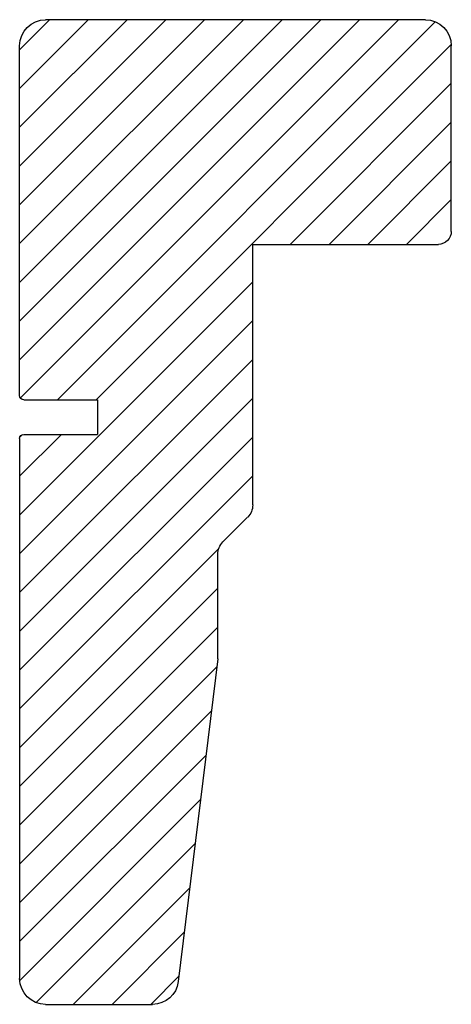
# Model space of a CAD drawing. Extents: x 287266 to 1178739, y -891989 to 4095.
# Drawn here: x 889265 to 889315, y -891989 to -891875 of the extents above; entities that cross this region are included whole.
import ezdxf

# ---------------------------------------------------------------- set-up
doc = ezdxf.new("R2010")
doc.units = 0
for name, color, linetype, lineweight in [('03 FRAME', 40, 'CONTINUOUS', 25), ('04 FRAME HATCH', 40, 'CONTINUOUS', 0), ('ALUPROFILER', 55, 'CONTINUOUS', 25)]:
    doc.layers.add(name, color=color, linetype=linetype, lineweight=lineweight)

# ---------------------------------------------------------------- blocks, each defined once
blk = doc.blocks.new('Karmprofil')
at = {"layer": '04 FRAME HATCH'}
h = blk.add_hatch(dxfattribs=at)
h.set_pattern_fill('ANSI31', color=256, style=0)
h.paths.add_polyline_path([(589206.81, -300266.15, 0.378866), (589209.45, -300263.17), (589209.45, -300250.77, 0.414214), (589206.45, -300247.77), (589143.95, -300247.77, 0.414214), (589143.45, -300248.27), (589143.45, -300256.77), (589139.45, -300256.77), (589139.45, -300248.27, 0.414214), (589138.95, -300247.77), (589098.45, -300247.77, 0.414214), (589095.45, -300250.77), (589095.45, -300294.77, 0.414214), (589098.45, -300297.77), (589119.95, -300297.77, 0.414214), (589121.45, -300296.27), (589121.45, -300274.77), (589151.63, -300274.77, 0.198912), (589153.04, -300274.18), (589155.9, -300271.32, -0.198912), (589157.32, -300270.73), (589169.45, -300270.73)])
at = {"layer": '03 FRAME'}
for p, q in [((589138.95, -300247.77), (589098.45, -300247.77)), ((589139.45, -300248.27), (589139.45, -300256.77)), ((589143.45, -300248.27), (589143.45, -300256.77)), ((589143.95, -300247.77), (589206.45, -300247.77)), ((589095.45, -300294.77), (589095.45, -300250.77)), ((589209.45, -300250.77), (589209.45, -300263.17)), ((589139.45, -300256.77), (589143.45, -300256.77)), ((589169.45, -300270.73), (589206.81, -300266.15)), ((589153.04, -300274.18), (589155.9, -300271.32)), ((589169.45, -300270.73), (589157.32, -300270.73)), ((589151.63, -300274.77), (589121.45, -300274.77)), ((589121.45, -300274.77), (589121.45, -300296.27)), ((589119.95, -300297.77), (589098.45, -300297.77))]:
    blk.add_line(p, q, dxfattribs=at)
for centre, radius, start, end in [((589098.45, -300250.77), 3, 90, 180), ((589138.95, -300248.27), 0.5, 0, 90), ((589143.95, -300248.27), 0.5, 90, 180), ((589206.45, -300250.77), 3, 0, 90), ((589206.45, -300263.17), 3, 277, 0), ((589157.32, -300272.73), 2, 90, 135), ((589151.63, -300272.77), 2, 270, 315), ((589098.45, -300294.77), 3, 180, 270), ((589119.95, -300296.27), 1.5, 270, 0)]:
    blk.add_arc(centre, radius, start, end, dxfattribs=at)

msp = doc.modelspace()

# ---------------------------------------------------------------- block references
at = {"layer": 'ALUPROFILER', "xscale": -1, "rotation": 90}
msp.add_blockref('Karmprofil', (589017.53, -302779.78), dxfattribs=at)

doc.saveas('drawing.dxf')
